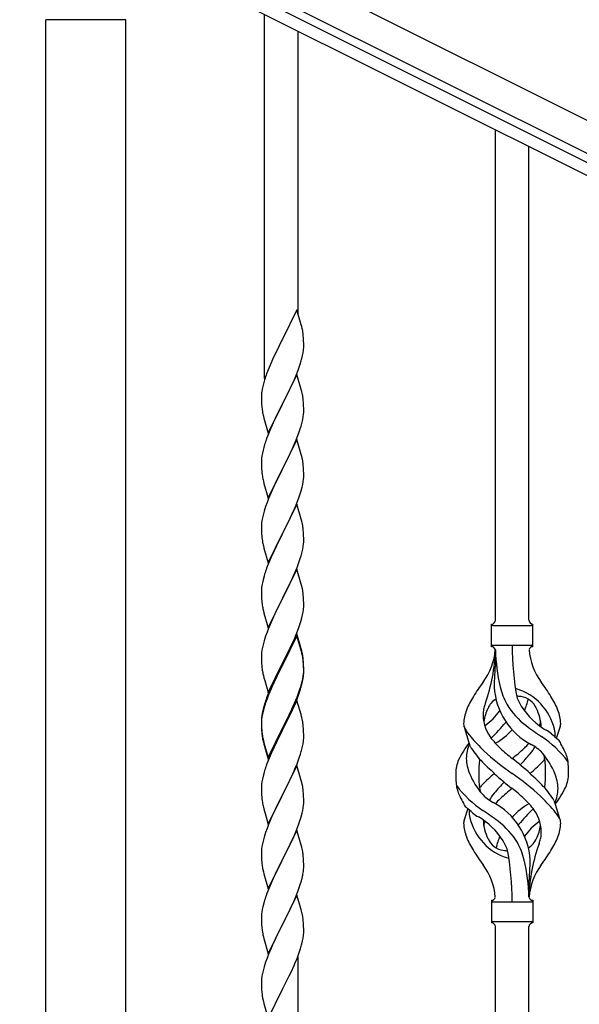
# Model space of a CAD drawing. Units: millimetres. Extents: x 0 to 8280, y 0 to 5795.
# Drawn here: x 963 to 1246, y 4276 to 4775 of the extents above; entities that cross this region are included whole.
import ezdxf

# ---------------------------------------------------------------- set-up
doc = ezdxf.new("R2010")
doc.units = ezdxf.units.MM
doc.layers.add('YKK_A1', color=4, linetype='Continuous', lineweight=30)

msp = doc.modelspace()

# ---------------------------------------------------------------- linework, layer by layer
at = {"layer": 'YKK_A1', "linetype": 'Continuous', "ltscale": 0.5}
for p, q in [((1967.62, 4365.05), (969.3, 4864.32)), ((1960.91, 4351.64), (962.59, 4850.9)), ((1054.71, 4800.36), (1865.27, 4394.99)), ((1052.03, 4795), (1862.59, 4389.63)), ((1016.38, 4775), (975.88, 4775)), ((975.88, 4139.29), (975.88, 4775)), ((1016.13, 4775), (976.13, 4775)), ((1016.38, 4139.29), (1016.38, 4775))]:
    msp.add_line(p, q, dxfattribs=at)
at = {"layer": 'YKK_A1'}
for p, q in [((1086.63, 4593.05), (1086.63, 4777.57)), ((1103.63, 4625.96), (1103.63, 4769.07)), ((1203.65, 4470.63), (1203.65, 4719.17)), ((1220.65, 4470.63), (1220.65, 4710.67)), ((1103.03, 4627.99), (1095.8, 4613.13)), ((1105.29, 4620.34), (1103.03, 4627.99)), ((1105.54, 4619.39), (1105.29, 4620.34)), ((1105.76, 4618.45), (1105.54, 4619.39)), ((1095.46, 4612.46), (1092.64, 4606.82)), ((1095.8, 4613.13), (1095.46, 4612.46)), ((1106.41, 4613.58), (1106.3, 4614.99)), ((1106.47, 4612.34), (1106.41, 4613.58)), ((1106.52, 4610.61), (1106.47, 4612.34)), ((1106.21, 4606.09), (1106.4, 4607.41)), ((1106.5, 4608.66), (1106.52, 4609.46)), ((1106.52, 4609.46), (1106.52, 4610.61)), ((1091.08, 4603.53), (1089.97, 4601.07)), ((1092.64, 4606.82), (1091.08, 4603.53)), ((1105.61, 4603.31), (1105.94, 4604.73)), ((1105.94, 4604.73), (1106.21, 4606.09)), ((1088.5, 4597.54), (1087.73, 4595.51)), ((1089.97, 4601.07), (1088.5, 4597.54)), ((1102.49, 4594.33), (1103.69, 4597.37)), ((1103.69, 4597.37), (1104.42, 4599.39)), ((1104.42, 4599.39), (1104.91, 4600.88)), ((1086.7, 4592.51), (1086.26, 4591.04)), ((1103.03, 4595.12), (1095.8, 4580.26)), ((1101.42, 4591.82), (1102.49, 4594.33)), ((1105.29, 4587.48), (1103.03, 4595.12)), ((1085.48, 4587.74), (1085.26, 4586.41)), ((1085.77, 4589.13), (1085.48, 4587.74)), ((1086.26, 4591.04), (1085.77, 4589.13)), ((1097.69, 4583.98), (1099.19, 4587.03)), ((1099.19, 4587.03), (1100.31, 4589.38)), ((1100.31, 4589.38), (1101.42, 4591.82)), ((1105.54, 4586.52), (1105.29, 4587.48)), ((1085.09, 4584.32), (1085.08, 4583.92)), ((1085.08, 4583.92), (1085.1, 4582.06)), ((1085.13, 4585.14), (1085.09, 4584.32)), ((1085.1, 4582.06), (1085.13, 4581.05)), ((1095.97, 4580.59), (1097.69, 4583.98)), ((1105.76, 4585.58), (1105.54, 4586.52)), ((1106.41, 4580.71), (1106.3, 4582.13)), ((1085.13, 4581.05), (1085.18, 4580.11)), ((1085.18, 4580.11), (1085.28, 4578.67)), ((1085.28, 4578.67), (1085.43, 4577.36)), ((1085.43, 4577.36), (1085.57, 4576.37)), ((1088.58, 4565.4), (1095.8, 4580.26)), ((1095.64, 4579.93), (1092.85, 4574.4)), ((1095.8, 4580.26), (1095.64, 4579.93)), ((1095.8, 4580.26), (1095.97, 4580.59)), ((1106.47, 4579.47), (1106.41, 4580.71)), ((1106.52, 4577.74), (1106.47, 4579.47)), ((1106.52, 4576.6), (1106.52, 4577.74)), ((1086.06, 4574), (1086.31, 4573.05)), ((1086.31, 4573.05), (1088.58, 4565.4)), ((1092.85, 4574.4), (1091.53, 4571.62)), ((1105.73, 4570.92), (1106.04, 4572.32)), ((1106.04, 4572.32), (1106.28, 4573.67)), ((1106.28, 4573.67), (1106.44, 4574.97)), ((1106.44, 4574.97), (1106.5, 4575.8)), ((1106.5, 4575.8), (1106.52, 4576.6)), ((1091.08, 4570.66), (1089.33, 4566.7)), ((1091.53, 4571.62), (1091.08, 4570.66)), ((1104.07, 4565.51), (1104.75, 4567.52)), ((1104.75, 4567.52), (1105.21, 4569)), ((1105.21, 4569), (1105.73, 4570.92)), ((1088.3, 4564.17), (1087.73, 4562.65)), ((1089.33, 4566.7), (1088.3, 4564.17)), ((1103.03, 4562.25), (1095.8, 4547.39)), ((1102.7, 4561.97), (1104.07, 4565.51)), ((1105.29, 4554.6), (1103.03, 4562.25)), ((1086.26, 4558.17), (1085.88, 4556.73)), ((1086.7, 4559.64), (1086.26, 4558.17)), ((1100.31, 4556.51), (1101.85, 4559.95)), ((1101.85, 4559.95), (1102.7, 4561.97)), ((1085.17, 4552.69), (1085.11, 4551.86)), ((1085.33, 4553.98), (1085.17, 4552.69)), ((1085.57, 4555.33), (1085.33, 4553.98)), ((1085.88, 4556.73), (1085.57, 4555.33)), ((1097.69, 4551.11), (1099.19, 4554.16)), ((1099.19, 4554.16), (1100.31, 4556.51)), ((1105.54, 4553.65), (1105.29, 4554.6)), ((1105.76, 4552.71), (1105.54, 4553.65)), ((1085.11, 4551.86), (1085.08, 4551.06)), ((1085.08, 4551.06), (1085.1, 4549.2)), ((1085.1, 4549.2), (1085.13, 4548.19)), ((1085.13, 4548.19), (1085.18, 4547.25)), ((1085.18, 4547.25), (1085.26, 4546.08)), ((1088.58, 4532.53), (1095.8, 4547.39)), ((1095.8, 4547.39), (1095.46, 4546.72)), ((1095.8, 4547.39), (1095.97, 4547.72)), ((1095.97, 4547.72), (1097.69, 4551.11)), ((1106.41, 4547.84), (1106.3, 4549.25)), ((1106.47, 4546.6), (1106.41, 4547.84)), ((1085.43, 4544.49), (1085.57, 4543.5)), ((1095.46, 4546.72), (1092.64, 4541.08)), ((1106.28, 4540.8), (1106.44, 4542.1)), ((1106.44, 4542.1), (1106.5, 4542.93)), ((1106.52, 4544.87), (1106.47, 4546.6)), ((1106.5, 4542.93), (1106.52, 4543.73)), ((1106.52, 4543.73), (1106.52, 4544.87)), ((1086.06, 4541.14), (1086.38, 4539.94)), ((1086.38, 4539.94), (1088.58, 4532.53)), ((1091.3, 4538.28), (1089.97, 4535.33)), ((1092.64, 4541.08), (1091.3, 4538.28)), ((1105.21, 4536.13), (1105.73, 4538.05)), ((1105.73, 4538.05), (1106.04, 4539.45)), ((1106.04, 4539.45), (1106.28, 4540.8)), ((1088.7, 4532.31), (1087.91, 4530.28)), ((1089.97, 4535.33), (1088.7, 4532.31)), ((1102.7, 4529.1), (1104.07, 4532.64)), ((1104.07, 4532.64), (1104.75, 4534.65)), ((1104.75, 4534.65), (1105.21, 4536.13)), ((1087.19, 4528.27), (1086.4, 4525.79)), ((1087.91, 4530.28), (1087.19, 4528.27)), ((1103.03, 4529.38), (1095.8, 4514.52)), ((1101.85, 4527.09), (1102.7, 4529.1)), ((1105.29, 4521.74), (1103.03, 4529.38)), ((1085.57, 4522.46), (1085.33, 4521.11)), ((1085.88, 4523.86), (1085.57, 4522.46)), ((1086.4, 4525.79), (1085.88, 4523.86)), ((1098.75, 4520.39), (1099.86, 4522.69)), ((1099.86, 4522.69), (1100.53, 4524.13)), ((1100.53, 4524.13), (1101.85, 4527.09)), ((1085.11, 4518.99), (1085.08, 4518.19)), ((1085.08, 4518.19), (1085.1, 4516.33)), ((1085.17, 4519.82), (1085.11, 4518.99)), ((1085.33, 4521.11), (1085.17, 4519.82)), ((1095.97, 4514.86), (1098.75, 4520.39)), ((1105.54, 4520.78), (1105.29, 4521.74)), ((1105.76, 4519.84), (1105.54, 4520.78)), ((1085.1, 4516.33), (1085.13, 4515.32)), ((1085.13, 4515.32), (1085.18, 4514.38)), ((1085.18, 4514.38), (1085.26, 4513.21)), ((1088.58, 4499.66), (1095.8, 4514.52)), ((1095.64, 4514.19), (1092.64, 4508.21)), ((1095.8, 4514.52), (1095.64, 4514.19)), ((1095.8, 4514.52), (1095.97, 4514.86)), ((1106.41, 4514.97), (1106.3, 4516.39)), ((1106.47, 4513.73), (1106.41, 4514.97)), ((1106.52, 4512), (1106.47, 4513.73)), ((1085.43, 4511.62), (1085.57, 4510.63)), ((1086.06, 4508.27), (1086.31, 4507.31)), ((1086.31, 4507.31), (1086.38, 4507.07)), ((1092.64, 4508.21), (1091.3, 4505.41)), ((1106.04, 4506.58), (1106.28, 4507.93)), ((1106.28, 4507.93), (1106.44, 4509.23)), ((1106.44, 4509.23), (1106.5, 4510.06)), ((1106.5, 4510.06), (1106.52, 4510.86)), ((1106.52, 4510.86), (1106.52, 4512)), ((1086.38, 4507.07), (1088.58, 4499.66)), ((1089.97, 4502.46), (1088.5, 4498.93)), ((1091.3, 4505.41), (1089.97, 4502.46)), ((1104.75, 4501.78), (1105.21, 4503.26)), ((1105.21, 4503.26), (1105.73, 4505.18)), ((1105.73, 4505.18), (1106.04, 4506.58)), ((1088.5, 4498.93), (1087.73, 4496.91)), ((1101.85, 4494.22), (1103.11, 4497.24)), ((1103.11, 4497.24), (1104.07, 4499.78)), ((1104.07, 4499.78), (1104.75, 4501.78)), ((1086.4, 4492.92), (1085.88, 4490.99)), ((1086.7, 4493.9), (1086.4, 4492.92)), ((1103.03, 4496.51), (1095.8, 4481.65)), ((1100.53, 4491.26), (1101.85, 4494.22)), ((1105.29, 4488.87), (1103.03, 4496.51)), ((1085.33, 4488.24), (1085.17, 4486.95)), ((1085.57, 4489.6), (1085.33, 4488.24)), ((1085.88, 4490.99), (1085.57, 4489.6)), ((1095.97, 4481.98), (1100.53, 4491.26)), ((1105.54, 4487.91), (1105.29, 4488.87)), ((1105.76, 4486.97), (1105.54, 4487.91)), ((1085.11, 4486.12), (1085.08, 4485.32)), ((1085.08, 4485.32), (1085.1, 4483.46)), ((1085.1, 4483.46), (1085.13, 4482.45)), ((1085.17, 4486.95), (1085.11, 4486.12)), ((1085.13, 4482.45), (1085.18, 4481.51)), ((1106.41, 4482.11), (1106.3, 4483.52)), ((1085.18, 4481.51), (1085.26, 4480.34)), ((1088.58, 4466.79), (1095.8, 4481.65)), ((1093.92, 4477.94), (1091.75, 4473.49)), ((1095.64, 4481.32), (1093.92, 4477.94)), ((1095.8, 4481.65), (1095.64, 4481.32)), ((1095.8, 4481.65), (1095.97, 4481.98)), ((1106.47, 4480.87), (1106.41, 4482.11)), ((1106.52, 4479.14), (1106.47, 4480.87)), ((1106.5, 4477.19), (1106.52, 4477.99)), ((1106.52, 4477.99), (1106.52, 4479.14)), ((1085.85, 4476.34), (1086.06, 4475.4)), ((1086.06, 4475.4), (1086.38, 4474.2)), ((1086.38, 4474.2), (1088.58, 4466.79)), ((1091.75, 4473.49), (1090.63, 4471.08)), ((1105.61, 4471.84), (1105.94, 4473.25)), ((1105.94, 4473.25), (1106.21, 4474.62)), ((1106.21, 4474.62), (1106.4, 4475.94)), ((1089.97, 4469.6), (1088.5, 4466.07)), ((1090.63, 4471.08), (1089.97, 4469.6)), ((1103.88, 4466.4), (1104.59, 4468.41)), ((1104.59, 4468.41), (1105.06, 4469.9)), ((1105.06, 4469.9), (1105.61, 4471.84)), ((1201.65, 4457.13), (1201.65, 4468.63)), ((1202.4, 4467.88), (1221.9, 4467.88)), ((1222.65, 4468.63), (1222.65, 4468.63)), ((1222.65, 4457.13), (1222.65, 4468.63)), ((1087.19, 4462.53), (1086.4, 4460.05)), ((1087.91, 4464.55), (1087.19, 4462.53)), ((1088.5, 4466.07), (1087.91, 4464.55)), ((1103.03, 4463.64), (1095.8, 4448.78)), ((1103.03, 4462.73), (1095.8, 4447.87)), ((1101.42, 4460.35), (1102.7, 4463.36)), ((1102.7, 4463.36), (1103.88, 4466.4)), ((1105.29, 4456), (1103.03, 4463.64)), ((1105.23, 4455.33), (1103.03, 4462.73)), ((1085.88, 4458.12), (1085.57, 4456.73)), ((1086.4, 4460.05), (1085.88, 4458.12)), ((1099.64, 4456.48), (1100.31, 4457.91)), ((1100.31, 4457.91), (1101.42, 4460.35)), ((1202.4, 4457.88), (1221.9, 4457.88)), ((1085.11, 4453.25), (1085.08, 4452.45)), ((1085.08, 4452.45), (1085.1, 4450.59)), ((1085.17, 4454.08), (1085.11, 4453.25)), ((1085.33, 4455.37), (1085.17, 4454.08)), ((1085.57, 4456.73), (1085.33, 4455.37)), ((1095.97, 4449.12), (1097.69, 4452.5)), ((1097.69, 4452.5), (1099.64, 4456.48)), ((1105.42, 4454.6), (1105.23, 4455.33)), ((1105.54, 4455.04), (1105.29, 4456)), ((1105.76, 4453.19), (1105.42, 4454.6)), ((1105.76, 4454.1), (1105.54, 4455.04)), ((1203.65, 4455.52), (1203.65, 4447.1)), ((1085.1, 4450.59), (1085.13, 4449.58)), ((1085.13, 4449.58), (1085.18, 4448.64)), ((1085.18, 4448.64), (1085.26, 4447.47)), ((1088.58, 4433.93), (1095.8, 4448.78)), ((1095.46, 4448.11), (1092.19, 4441.56)), ((1095.8, 4448.78), (1095.46, 4448.11)), ((1095.8, 4447.87), (1095.46, 4447.2)), ((1095.8, 4448.78), (1095.97, 4449.12)), ((1106.41, 4449.24), (1106.3, 4450.65)), ((1106.41, 4448.32), (1106.3, 4449.73)), ((1106.47, 4447.99), (1106.41, 4449.24)), ((1106.47, 4447.08), (1106.41, 4448.32)), ((1106.52, 4446.27), (1106.47, 4447.99)), ((1085.85, 4443.47), (1086.06, 4442.53)), ((1086.06, 4442.53), (1086.38, 4441.33)), ((1095.46, 4447.2), (1092.85, 4442.01)), ((1106.28, 4442.2), (1106.44, 4443.49)), ((1106.44, 4443.49), (1106.5, 4444.32)), ((1106.52, 4445.35), (1106.47, 4447.08)), ((1106.5, 4444.32), (1106.52, 4445.12)), ((1106.5, 4443.4), (1106.52, 4444.2)), ((1106.52, 4445.12), (1106.52, 4446.27)), ((1106.52, 4444.2), (1106.52, 4445.35)), ((1086.38, 4441.33), (1086.74, 4440.06)), ((1086.74, 4440.06), (1088.58, 4433.93)), ((1091.08, 4439.19), (1089.97, 4436.73)), ((1091.08, 4438.27), (1089.97, 4435.81)), ((1092.19, 4441.56), (1091.08, 4439.19)), ((1091.53, 4439.23), (1091.08, 4438.27)), ((1092.85, 4442.01), (1091.53, 4439.23)), ((1105.61, 4438.05), (1105.94, 4439.47)), ((1105.73, 4439.45), (1106.04, 4440.85)), ((1105.94, 4439.47), (1106.21, 4440.83)), ((1106.04, 4440.85), (1106.28, 4442.2)), ((1106.21, 4440.83), (1106.4, 4442.15)), ((1088.5, 4433.2), (1087.73, 4431.17)), ((1088.7, 4432.79), (1087.91, 4430.76)), ((1089.97, 4436.73), (1088.5, 4433.2)), ((1089.97, 4435.81), (1088.7, 4432.79)), ((1103.11, 4431.51), (1104.07, 4434.04)), ((1103.11, 4430.59), (1104.24, 4433.63)), ((1104.07, 4434.04), (1104.59, 4435.55)), ((1104.24, 4433.63), (1104.91, 4435.62)), ((1104.59, 4435.55), (1105.06, 4437.03)), ((1086.7, 4428.16), (1086.26, 4426.69)), ((1087.19, 4428.74), (1086.4, 4426.27)), ((1087.91, 4430.76), (1087.19, 4428.74)), ((1103.03, 4429.86), (1095.8, 4415)), ((1100.53, 4425.52), (1101.85, 4428.48)), ((1101.63, 4427.06), (1102.07, 4428.06)), ((1101.85, 4428.48), (1103.11, 4431.51)), ((1102.07, 4428.06), (1103.11, 4430.59)), ((1105.16, 4422.7), (1103.03, 4429.86)), ((1085.48, 4423.4), (1085.26, 4422.07)), ((1085.57, 4422.94), (1085.33, 4421.59)), ((1085.77, 4424.79), (1085.48, 4423.4)), ((1085.88, 4424.34), (1085.57, 4422.94)), ((1086.26, 4426.69), (1085.77, 4424.79)), ((1086.4, 4426.27), (1085.88, 4424.34)), ((1095.97, 4416.25), (1099.19, 4422.69)), ((1099.19, 4422.69), (1100.53, 4425.52)), ((1099.19, 4421.77), (1100.08, 4423.64)), ((1100.08, 4423.64), (1101.63, 4427.06)), ((1105.23, 4422.46), (1105.16, 4422.7)), ((1105.54, 4421.26), (1105.23, 4422.46)), ((1085.09, 4419.98), (1085.08, 4419.58)), ((1085.08, 4419.58), (1085.1, 4417.72)), ((1085.11, 4419.46), (1085.08, 4418.66)), ((1085.08, 4418.66), (1085.1, 4416.8)), ((1085.13, 4420.79), (1085.09, 4419.98)), ((1085.1, 4417.72), (1085.13, 4416.71)), ((1085.17, 4420.29), (1085.11, 4419.46)), ((1085.33, 4421.59), (1085.17, 4420.29)), ((1095.97, 4415.33), (1097.69, 4418.72)), ((1097.69, 4418.72), (1099.19, 4421.77)), ((1105.76, 4420.32), (1105.54, 4421.26)), ((1085.1, 4416.8), (1085.13, 4415.79)), ((1085.13, 4416.71), (1085.18, 4415.77)), ((1085.13, 4415.79), (1085.18, 4414.85)), ((1085.18, 4415.77), (1085.26, 4414.61)), ((1085.18, 4414.85), (1085.26, 4413.69)), ((1085.43, 4413.01), (1085.57, 4412.03)), ((1088.58, 4401.06), (1095.8, 4415.91)), ((1088.58, 4400.14), (1095.8, 4415)), ((1095.64, 4414.67), (1092.85, 4409.13)), ((1095.8, 4415), (1095.64, 4414.67)), ((1095.8, 4415.91), (1095.97, 4416.25)), ((1095.8, 4415), (1095.97, 4415.33)), ((1106.41, 4415.45), (1106.3, 4416.86)), ((1106.47, 4414.21), (1106.41, 4415.45)), ((1106.52, 4412.48), (1106.47, 4414.21)), ((1106.52, 4411.33), (1106.52, 4412.48)), ((1190.86, 4406.73), (1188.09, 4415.67)), ((1234.67, 4410.72), (1236.25, 4415.81)), ((1085.8, 4409.92), (1086.06, 4408.75)), ((1086.06, 4409.66), (1086.38, 4408.46)), ((1086.06, 4408.75), (1086.31, 4407.79)), ((1086.31, 4407.79), (1086.82, 4406.01)), ((1086.38, 4408.46), (1088.58, 4401.06)), ((1092.85, 4409.13), (1091.3, 4405.88)), ((1105.94, 4406.6), (1106.21, 4407.96)), ((1106.21, 4407.96), (1106.4, 4409.28)), ((1106.5, 4410.53), (1106.52, 4411.33)), ((1086.82, 4406.01), (1088.58, 4400.14)), ((1089.97, 4402.94), (1088.3, 4398.9)), ((1091.3, 4405.88), (1089.97, 4402.94)), ((1104.24, 4400.76), (1104.91, 4402.75)), ((1105.61, 4405.18), (1105.94, 4406.6)), ((1088.3, 4398.9), (1087.73, 4397.38)), ((1102.07, 4395.19), (1103.11, 4397.72)), ((1103.11, 4397.72), (1104.24, 4400.76)), ((1086.4, 4393.39), (1085.88, 4391.47)), ((1086.7, 4394.38), (1086.4, 4393.39)), ((1103.03, 4396.99), (1095.8, 4382.13)), ((1100.08, 4390.77), (1101.63, 4394.19)), ((1101.63, 4394.19), (1102.07, 4395.19)), ((1105.29, 4389.35), (1103.03, 4396.99)), ((1085.17, 4387.42), (1085.11, 4386.59)), ((1085.33, 4388.72), (1085.17, 4387.42)), ((1085.57, 4390.07), (1085.33, 4388.72)), ((1085.88, 4391.47), (1085.57, 4390.07)), ((1097.69, 4385.85), (1099.19, 4388.9)), ((1099.19, 4388.9), (1100.08, 4390.77)), ((1105.54, 4388.39), (1105.29, 4389.35)), ((1105.76, 4387.45), (1105.54, 4388.39)), ((1085.11, 4386.59), (1085.08, 4385.79)), ((1085.08, 4385.79), (1085.1, 4383.93)), ((1085.1, 4383.93), (1085.13, 4382.92)), ((1085.13, 4382.92), (1085.18, 4381.98)), ((1095.8, 4382.13), (1095.97, 4382.46)), ((1095.97, 4382.46), (1097.69, 4385.85)), ((1106.41, 4382.58), (1106.3, 4384)), ((1106.47, 4381.34), (1106.41, 4382.58)), ((1085.18, 4381.98), (1085.26, 4380.82)), ((1085.43, 4379.23), (1085.57, 4378.24)), ((1088.58, 4367.27), (1095.8, 4382.13)), ((1095.28, 4381.11), (1092.64, 4375.82)), ((1095.8, 4382.13), (1095.28, 4381.11)), ((1106.44, 4376.84), (1106.5, 4377.67)), ((1106.52, 4379.61), (1106.47, 4381.34)), ((1106.5, 4377.67), (1106.52, 4378.47)), ((1106.52, 4378.47), (1106.52, 4379.61)), ((1233.44, 4379.03), (1236.21, 4370.1)), ((1086.06, 4375.87), (1086.31, 4374.92)), ((1086.31, 4374.92), (1088.58, 4367.27)), ((1091.53, 4373.49), (1090.41, 4371.07)), ((1092.64, 4375.82), (1091.53, 4373.49)), ((1105.21, 4370.87), (1105.73, 4372.79)), ((1105.73, 4372.79), (1106.04, 4374.19)), ((1106.04, 4374.19), (1106.28, 4375.54)), ((1106.28, 4375.54), (1106.44, 4376.84)), ((1189.62, 4375.05), (1188.05, 4369.96)), ((1090.41, 4371.07), (1088.7, 4367.05)), ((1103.88, 4366.88), (1104.59, 4368.89)), ((1104.59, 4368.89), (1105.21, 4370.87)), ((1087.19, 4363.01), (1086.4, 4360.53)), ((1087.91, 4365.02), (1087.19, 4363.01)), ((1088.7, 4367.05), (1087.91, 4365.02)), ((1103.03, 4364.12), (1095.8, 4349.26)), ((1101.42, 4360.83), (1102.49, 4363.33)), ((1102.49, 4363.33), (1103.88, 4366.88)), ((1105.29, 4356.47), (1103.03, 4364.12)), ((1085.88, 4358.6), (1085.57, 4357.21)), ((1086.4, 4360.53), (1085.88, 4358.6)), ((1095.97, 4349.59), (1100.08, 4357.9)), ((1100.08, 4357.9), (1101.42, 4360.83)), ((1085.11, 4353.73), (1085.08, 4352.93)), ((1085.08, 4352.93), (1085.1, 4351.07)), ((1085.17, 4354.56), (1085.11, 4353.73)), ((1085.33, 4355.85), (1085.17, 4354.56)), ((1085.57, 4357.21), (1085.33, 4355.85)), ((1105.54, 4355.52), (1105.29, 4356.47)), ((1105.76, 4354.58), (1105.54, 4355.52)), ((1085.1, 4351.07), (1085.13, 4350.06)), ((1085.13, 4350.06), (1085.18, 4349.12)), ((1085.18, 4349.12), (1085.26, 4347.95)), ((1088.58, 4334.4), (1095.8, 4349.26)), ((1095.46, 4348.59), (1092.85, 4343.4)), ((1095.8, 4349.26), (1095.46, 4348.59)), ((1095.8, 4349.26), (1095.97, 4349.59)), ((1106.41, 4349.71), (1106.3, 4351.13)), ((1106.47, 4348.47), (1106.41, 4349.71)), ((1106.52, 4346.74), (1106.47, 4348.47)), ((1085.8, 4344.18), (1086.06, 4343.01)), ((1086.06, 4343.01), (1086.31, 4342.05)), ((1092.85, 4343.4), (1091.75, 4341.1)), ((1106.13, 4341.78), (1106.34, 4343.11)), ((1106.52, 4345.6), (1106.52, 4346.74)), ((1086.31, 4342.05), (1088.58, 4334.4)), ((1091.08, 4339.66), (1089.97, 4337.2)), ((1091.75, 4341.1), (1091.08, 4339.66)), ((1104.75, 4336.52), (1105.35, 4338.48)), ((1105.35, 4338.48), (1105.73, 4339.92)), ((1220.65, 4330.13), (1220.65, 4338.66)), ((1088.3, 4333.17), (1087.73, 4331.65)), ((1089.97, 4337.2), (1088.3, 4333.17)), ((1102.28, 4329.96), (1103.5, 4333)), ((1103.5, 4333), (1104.24, 4335.02)), ((1104.24, 4335.02), (1104.75, 4336.52)), ((1086.7, 4328.64), (1086.26, 4327.17)), ((1103.03, 4331.25), (1095.8, 4316.4)), ((1100.08, 4325.04), (1101.42, 4327.96)), ((1101.42, 4327.96), (1102.28, 4329.96)), ((1105.23, 4323.85), (1103.03, 4331.25)), ((1201.65, 4328.63), (1201.65, 4317.13)), ((1202.4, 4327.88), (1221.9, 4327.88)), ((1222.65, 4328.63), (1222.65, 4317.13)), ((1085.48, 4323.88), (1085.26, 4322.54)), ((1085.77, 4325.26), (1085.48, 4323.88)), ((1086.26, 4327.17), (1085.77, 4325.26)), ((1097.9, 4320.53), (1099.41, 4323.63)), ((1099.41, 4323.63), (1100.08, 4325.04)), ((1105.42, 4323.13), (1105.23, 4323.85)), ((1105.76, 4321.71), (1105.42, 4323.13)), ((1085.09, 4320.45), (1085.08, 4320.06)), ((1085.08, 4320.06), (1085.1, 4318.2)), ((1085.13, 4321.27), (1085.09, 4320.45)), ((1085.1, 4318.2), (1085.13, 4317.19)), ((1095.97, 4316.73), (1097.9, 4320.53)), ((1106.41, 4316.84), (1106.3, 4318.26)), ((1202.4, 4317.88), (1221.9, 4317.88)), ((1085.13, 4317.19), (1085.18, 4316.25)), ((1085.18, 4316.25), (1085.28, 4314.81)), ((1085.28, 4314.81), (1085.43, 4313.49)), ((1085.43, 4313.49), (1085.57, 4312.5)), ((1085.57, 4312.5), (1085.75, 4311.55)), ((1088.58, 4301.53), (1095.8, 4316.4)), ((1095.64, 4316.07), (1093.29, 4311.41)), ((1095.8, 4316.4), (1095.64, 4316.07)), ((1095.8, 4316.4), (1095.97, 4316.73)), ((1106.47, 4315.6), (1106.41, 4316.84)), ((1106.52, 4313.87), (1106.47, 4315.6)), ((1106.5, 4311.93), (1106.52, 4312.73)), ((1106.52, 4312.73), (1106.52, 4313.87)), ((1203.65, 4063.89), (1203.65, 4315.29)), ((1220.65, 4055.39), (1220.65, 4315.29)), ((1222.65, 4317.13), (1222.65, 4317.13)), ((1085.75, 4311.55), (1085.85, 4311.08)), ((1085.85, 4311.08), (1086.06, 4310.14)), ((1086.06, 4310.14), (1086.31, 4309.18)), ((1086.31, 4309.18), (1088.58, 4301.53)), ((1091.53, 4307.76), (1091.08, 4306.79)), ((1093.29, 4311.41), (1091.53, 4307.76)), ((1105.61, 4306.58), (1105.94, 4307.99)), ((1105.94, 4307.99), (1106.21, 4309.36)), ((1106.21, 4309.36), (1106.4, 4310.67)), ((1089.97, 4304.33), (1088.7, 4301.31)), ((1091.08, 4306.79), (1089.97, 4304.33)), ((1104.24, 4302.15), (1104.91, 4304.15)), ((1087.91, 4299.28), (1087.19, 4297.27)), ((1088.7, 4301.31), (1087.91, 4299.28)), ((1102.07, 4296.59), (1103.11, 4299.12)), ((1103.11, 4299.12), (1104.24, 4302.15)), ((1103.63, 4113.79), (1103.63, 4299.99)), ((1085.88, 4292.86), (1085.57, 4291.46)), ((1086.4, 4294.79), (1085.88, 4292.86)), ((1087.19, 4297.27), (1086.4, 4294.79)), ((1100.08, 4292.17), (1101.63, 4295.59)), ((1101.63, 4295.59), (1102.07, 4296.59)), ((1085.11, 4287.99), (1085.08, 4287.19)), ((1085.17, 4288.82), (1085.11, 4287.99)), ((1085.33, 4290.11), (1085.17, 4288.82)), ((1085.57, 4291.46), (1085.33, 4290.11)), ((1097.69, 4287.24), (1099.19, 4290.3)), ((1099.19, 4290.3), (1100.08, 4292.17)), ((1085.08, 4287.19), (1085.1, 4285.33)), ((1085.1, 4285.33), (1085.13, 4284.32)), ((1085.13, 4284.32), (1085.18, 4283.38)), ((1085.18, 4283.38), (1085.28, 4281.94)), ((1088.58, 4268.66), (1095.8, 4283.52)), ((1095.8, 4283.52), (1095.64, 4283.19)), ((1095.8, 4283.52), (1095.97, 4283.85)), ((1095.97, 4283.85), (1097.69, 4287.24)), ((1085.28, 4281.94), (1085.43, 4280.62)), ((1085.8, 4278.44), (1086.06, 4277.27)), ((1086.06, 4277.27), (1086.31, 4276.31)), ((1086.31, 4276.31), (1088.58, 4268.66))]:
    msp.add_line(p, q, dxfattribs=at)
for centre, radius, start, end in [((1064.29, 4609.74), 42.37, 9.5672, 11.859), ((1061.44, 4610.14), 45.12, 6.176, 8.4678), ((1075.08, 4610.66), 31.49, 354.0716, 356.3633), ((1044.51, 4619.6), 63.23, 342.7842, 345.076), ((1162.33, 4568.26), 79.42, 159.9344, 162.2261), ((1117.07, 4582.53), 32.04, 173.0323, 175.3241), ((1064.17, 4576.87), 42.49, 9.5359, 11.8277), ((1061.57, 4577.27), 45, 6.1963, 8.4881), ((1144.94, 4587.44), 60.39, 190.5595, 192.8513), ((1162.33, 4535.4), 79.42, 159.9344, 162.2261), ((1064.29, 4544), 42.37, 9.5672, 11.859), ((1061.44, 4544.4), 45.12, 6.176, 8.4678), ((1125.21, 4549.54), 40.1, 184.9379, 187.2297), ((1144.94, 4554.57), 60.39, 190.5595, 192.8513), ((1064.29, 4511.14), 42.37, 9.5672, 11.859), ((1061.44, 4511.53), 45.12, 6.176, 8.4678), ((1125.09, 4516.67), 39.98, 184.9569, 187.2487), ((1144.94, 4521.7), 60.39, 190.5595, 192.8513), ((1162.33, 4469.66), 79.42, 159.9344, 162.2261), ((1064.29, 4478.27), 42.37, 9.5672, 11.859), ((1061.57, 4478.67), 45, 6.1963, 8.4881), ((1125.09, 4483.8), 39.98, 184.9569, 187.2487), ((1146, 4488.05), 61.29, 188.7199, 191.0117), ((1075.08, 4479.19), 31.49, 354.0716, 356.3633), ((1201.65, 4470.63), 2, 270, 0), ((1202.4, 4468.63), 0.75, 180, 270), ((1222.65, 4470.63), 2, 180, 270), ((1221.9, 4468.63), 0.75, 270, 0), ((1202.4, 4457.13), 0.75, 90, 180), ((1357.51, 4457.84), 145.36, 180, 190.6306), ((1221.9, 4457.13), 0.75, 0, 90), ((1064.29, 4445.4), 42.37, 9.5672, 11.859), ((1064.29, 4444.48), 42.37, 9.5672, 11.859), ((1061.57, 4445.8), 45, 6.1963, 8.4881), ((1172.46, 4457.84), 31.19, 323.1747, 355.9492), ((1116.99, 4457.84), 86.66, 340.2343, 358.4149), ((1201.65, 4455.13), 2, 10.1616, 90), ((1295.96, 4457.84), 92.31, 181.5242, 193.1894), ((1222.65, 4455.13), 2, 90, 164.1401), ((1251.84, 4457.84), 31.19, 184.0508, 216.8253), ((1125.09, 4450.93), 39.98, 184.9569, 187.2487), ((1061.44, 4444.88), 45.12, 6.176, 8.4678), ((1145.88, 4455.18), 61.16, 188.74, 191.0317), ((1075.08, 4445.4), 31.49, 354.0716, 356.3633), ((1301.5, 4436.68), 98.45, 175.0715, 179.9982), ((969.15, 4473.73), 236, 353.043, 353.5228), ((1044.51, 4454.34), 63.23, 342.7842, 345.076), ((1045.02, 4454.86), 62.63, 343.4586, 345.7503), ((1285.95, 4372.85), 110.6, 143.1747, 147.6886), ((1138.34, 4372.85), 110.6, 32.3114, 36.8253), ((1238.23, 4438.74), 35.24, 183.3426, 242.133), ((1240.16, 4444.76), 35, 193.1894, 208.7026), ((1212.15, 4428.21), 7.83, 73.2986, 77.6892), ((1206.37, 4408.95), 27.95, 13.2449, 73.2986), ((1162.33, 4403.92), 79.42, 159.9344, 162.2261), ((1228.89, 4409.36), 42.86, 148.1648, 158.5397), ((1231.47, 4416.7), 34.99, 160.2343, 163.4469), ((1208.89, 4422.2), 9.72, 120.53, 157.7034), ((1243.5, 4448.93), 39.99, 211.6458, 232.6942), ((1212.15, 4397.24), 34.89, 82.564, 86.2119), ((1247.1, 4445.77), 35.65, 204.439, 233.3452), ((1215.41, 4422.2), 9.72, 22.2966, 82.564), ((1186.06, 4438.74), 35.24, 336.4533, 346.594), ((1195.4, 4409.36), 42.86, 21.4603, 31.8352), ((1207.92, 4417.49), 20.37, 158.2429, 178.291), ((1216.15, 4422.43), 18.71, 174.7844, 215.9998), ((1205.95, 4424.05), 8.44, 161.9432, 179.4188), ((1220.45, 4415.55), 23.01, 153.3106, 171.0018), ((1177.19, 4445.77), 35.65, 306.6548, 323.697), ((1203.84, 4415.55), 23.01, 2.1214, 26.6894), ((1216.37, 4417.49), 20.37, 1.709, 21.7571), ((1117.07, 4418.18), 32.04, 173.0323, 175.3241), ((1064.29, 4411.61), 42.37, 9.5672, 11.859), ((1061.44, 4412.01), 45.12, 6.176, 8.4678), ((1193.38, 4418.13), 5.82, 180.3165, 206.5547), ((1140.06, 4475.23), 89.01, 313.6365, 320.6274), ((1185.52, 4437.6), 30, 321.1042, 321.6456), ((1208.15, 4422.43), 18.71, 343.1014, 349.8874), ((1230.91, 4418.13), 5.82, 336.4794, 359.6835), ((1230.91, 4418.13), 5.82, 339.067, 359.6835), ((1125.21, 4418.06), 40.1, 184.9379, 187.2297), ((1125.09, 4417.14), 39.98, 184.9569, 187.2487), ((1218.08, 4434.37), 35.34, 211.9581, 220.2967), ((1185.18, 4433.8), 21.29, 307.861, 308.6492), ((1186.06, 4438.74), 35.24, 299.9067, 317.75), ((1296.32, 4517.59), 126.61, 232.5129, 236.7753), ((1239.12, 4433.8), 21.29, 231.3508, 242.5261), ((1180.04, 4340.56), 89.18, 54.3484, 56.4798), ((1261.63, 4444.34), 43.1, 226.606, 232.7238), ((1218.49, 4411.91), 15.47, 0.1613, 12.845), ((1139.98, 4420.26), 55.16, 188.5086, 190.8003), ((1144.94, 4423.1), 60.39, 190.5595, 192.8513), ((1075.08, 4412.53), 31.49, 354.0716, 356.3633), ((1224.51, 4381.38), 43.58, 141.6533, 155.054), ((1206.77, 4400.37), 17.87, 155.4148, 179.6782), ((1250.75, 4461.16), 77.6, 219.78, 226.974), ((1233.6, 4435.08), 40.26, 215.957, 226.7893), ((1190.69, 4435.08), 40.26, 313.3208, 318.1049), ((1211.95, 4388.87), 21.13, 42.3572, 62.337), ((1195.35, 4364.52), 56.76, 37.4235, 56.1745), ((1218.02, 4412.45), 15.94, 355.9533, 358.2107), ((1230.02, 4405.06), 7.43, 22.7438, 42.1776), ((1201.51, 4387.97), 40.61, 24.3999, 29.4396), ((1044.51, 4421.47), 63.23, 342.7842, 345.076), ((1223.33, 4425.61), 37.56, 210.1723, 223.9069), ((1282.7, 4495.12), 124.22, 226.8871, 235.3894), ((1266.8, 4470.28), 88.65, 226.7292, 231.9307), ((1157.5, 4470.28), 88.65, 308.0693, 313.2708), ((1098.02, 4505.59), 160.39, 317.4914, 320.1943), ((1195.56, 4424.28), 33.41, 320.2291, 327.6191), ((1197.49, 4377.83), 39.28, 22.5224, 40.0389), ((1213.13, 4397.84), 15.71, 8.0368, 16.7161), ((1222.46, 4396.12), 18.2, 9.0411, 28.279), ((1162.33, 4370.13), 79.42, 159.9344, 162.2261), ((1201.84, 4392.58), 18.31, 156.9167, 179.0458), ((1210.23, 4401.22), 21.34, 181.9948, 202.9867), ((1245.35, 4393.56), 50.14, 172.3645, 180.7741), ((1289.44, 4489.12), 129.23, 223.8679, 228.133), ((1117.47, 4277.39), 155.29, 48.0502, 52.4402), ((1166.97, 4457.22), 84.14, 310.1646, 315.5495), ((1202.35, 4422.48), 34.55, 315.584, 319.6347), ((1188.01, 4394.15), 41.1, 358.2309, 8.2387), ((1222.46, 4396.12), 18.2, 4.9216, 9.0411), ((1184.92, 4393.44), 55.84, 359.4307, 4.3618), ((1239.37, 4392.33), 55.84, 179.4351, 184.3618), ((1226.81, 4407.93), 39.28, 202.5224, 220.0389), ((1236.29, 4391.61), 41.1, 178.2309, 188.2387), ((1257.33, 4328.54), 84.14, 130.1646, 135.5495), ((1306.82, 4508.38), 155.29, 228.0502, 232.4402), ((1141.59, 4290.65), 124.22, 46.8871, 55.3894), ((1134.86, 4296.64), 129.23, 43.8679, 48.133), ((1178.95, 4392.21), 50.14, 352.3645, 0.7741), ((1214.06, 4384.55), 21.34, 1.9948, 22.9867), ((1222.45, 4393.19), 18.31, 336.9167, 359.0458), ((1064.17, 4378.74), 42.49, 9.5359, 11.8277), ((1201.83, 4389.64), 18.2, 184.9216, 189.0411), ((1221.95, 4363.28), 34.55, 135.584, 139.6347), ((1326.28, 4280.18), 160.39, 137.4914, 140.1943), ((1061.57, 4379.14), 45, 6.1963, 8.4881), ((1201.83, 4389.64), 18.2, 189.0411, 208.279), ((1228.94, 4421.24), 56.76, 217.4235, 236.1745), ((1211.17, 4387.92), 15.71, 188.0368, 196.7161), ((1212.35, 4396.9), 21.13, 222.3572, 242.337), ((1228.74, 4361.49), 33.41, 140.2291, 147.6191), ((1266.8, 4315.49), 88.65, 128.0693, 133.2708), ((1157.5, 4315.49), 88.65, 46.7292, 51.9307), ((1200.97, 4360.16), 37.56, 30.1723, 43.9069), ((1217.52, 4385.39), 17.87, 335.4148, 359.6782), ((1199.78, 4404.39), 43.58, 321.6533, 335.054), ((1125.09, 4384.27), 39.98, 184.9569, 187.2487), ((1144.94, 4389.31), 60.39, 190.5595, 192.8513), ((1222.79, 4397.79), 40.61, 204.3999, 209.4396), ((1194.27, 4380.71), 7.43, 202.7438, 222.1776), ((1186.06, 4347.02), 35.24, 3.3426, 62.133), ((1233.6, 4350.69), 40.26, 133.3208, 138.1049), ((1238.23, 4347.02), 35.24, 119.9067, 137.75), ((1190.69, 4350.69), 40.26, 35.957, 46.7893), ((1173.54, 4324.6), 77.6, 39.78, 46.974), ((1162.67, 4341.43), 43.1, 46.606, 52.7238), ((1206.27, 4373.31), 15.94, 175.9533, 178.2107), ((1205.8, 4373.85), 15.47, 180.1613, 192.845), ((1244.25, 4445.21), 89.18, 234.3484, 236.4798), ((1127.97, 4268.18), 126.61, 52.5129, 56.7753), ((1284.23, 4310.54), 89.01, 133.6365, 140.6274), ((1208.15, 4363.33), 18.71, 354.7844, 35.9998), ((1206.22, 4351.39), 35.34, 31.9581, 40.2967), ((1193.38, 4367.64), 5.82, 156.4794, 179.6835), ((1193.38, 4367.64), 5.82, 159.067, 179.6835), ((1207.92, 4368.28), 20.37, 181.709, 201.7571), ((1217.93, 4376.82), 27.95, 193.2449, 253.2986), ((1185.18, 4351.97), 21.29, 51.3508, 62.5261), ((1220.45, 4370.21), 23.01, 182.1214, 206.6894), ((1216.15, 4363.33), 18.71, 163.1014, 169.8874), ((1177.19, 4339.99), 35.65, 24.439, 53.3452), ((1180.79, 4336.84), 39.99, 31.6458, 52.6942), ((1247.1, 4339.99), 35.65, 126.6548, 143.697), ((1239.12, 4351.97), 21.29, 127.861, 128.6492), ((1216.37, 4368.28), 20.37, 338.2429, 358.291), ((1230.91, 4367.64), 5.82, 0.3165, 26.5547), ((1238.77, 4348.16), 30, 141.1042, 141.6456), ((1203.84, 4370.21), 23.01, 333.3106, 351.0018), ((1228.89, 4376.41), 42.86, 201.4603, 211.8352), ((1208.89, 4363.57), 9.72, 202.2966, 262.564), ((1238.23, 4347.02), 35.24, 156.4533, 166.594), ((1184.13, 4341.01), 35, 13.1894, 28.7026), ((1215.41, 4363.57), 9.72, 300.53, 337.7034), ((1192.82, 4369.07), 34.99, 340.2343, 343.4469), ((1218.35, 4361.71), 8.44, 341.9432, 359.4188), ((1195.4, 4376.41), 42.86, 328.1648, 338.5397), ((1064.29, 4345.87), 42.37, 9.5672, 11.859), ((1061.57, 4346.27), 45, 6.1963, 8.4881), ((1285.95, 4412.91), 110.6, 212.3114, 216.8253), ((1212.15, 4388.52), 34.89, 262.564, 266.2119), ((1066.79, 4327.93), 145.36, 0, 10.6306), ((1307.31, 4327.93), 86.66, 160.2343, 178.5436), ((1138.34, 4412.91), 110.6, 323.1747, 327.6886), ((1125.21, 4351.41), 40.1, 184.9379, 187.2297), ((1212.15, 4357.55), 7.83, 253.2986, 257.6892), ((1128.33, 4327.93), 92.31, 1.3642, 13.1894), ((1122.79, 4349.08), 98.45, 355.0715, 359.9982), ((1139.98, 4354.52), 55.16, 188.5086, 190.8003), ((1074.41, 4347.12), 32.18, 352.8335, 355.1252), ((1076.25, 4346.12), 30.27, 356.7243, 359.016), ((1172.46, 4327.93), 31.19, 4.0508, 36.8253), ((1251.84, 4327.93), 31.19, 143.1747, 175.9492), ((1059.56, 4350.85), 47.45, 346.6856, 348.9773), ((1455.14, 4312.04), 236, 173.043, 173.5228), ((1162.33, 4304.4), 79.42, 159.9344, 162.2261), ((1201.65, 4330.63), 2, 270, 344.1401), ((1202.4, 4328.63), 0.75, 180, 270), ((1222.65, 4330.63), 2, 195.8599, 270), ((1221.9, 4328.63), 0.75, 270, 0), ((1117.07, 4318.66), 32.04, 173.0323, 175.3241), ((1064.29, 4313.01), 42.37, 9.5672, 11.859), ((1061.44, 4313.4), 45.12, 6.176, 8.4678), ((1202.4, 4317.13), 0.75, 90, 180), ((1221.9, 4317.13), 0.75, 0, 90), ((1201.65, 4315.13), 2, 0, 90), ((1222.65, 4315.13), 2, 90, 180), ((1075.08, 4313.93), 31.49, 354.0716, 356.3633), ((1044.51, 4322.86), 63.23, 342.7842, 345.076), ((1140.03, 4288.78), 55.21, 188.4999, 190.7916)]:
    msp.add_arc(centre, radius, start, end, dxfattribs=at)

doc.saveas('drawing.dxf')
